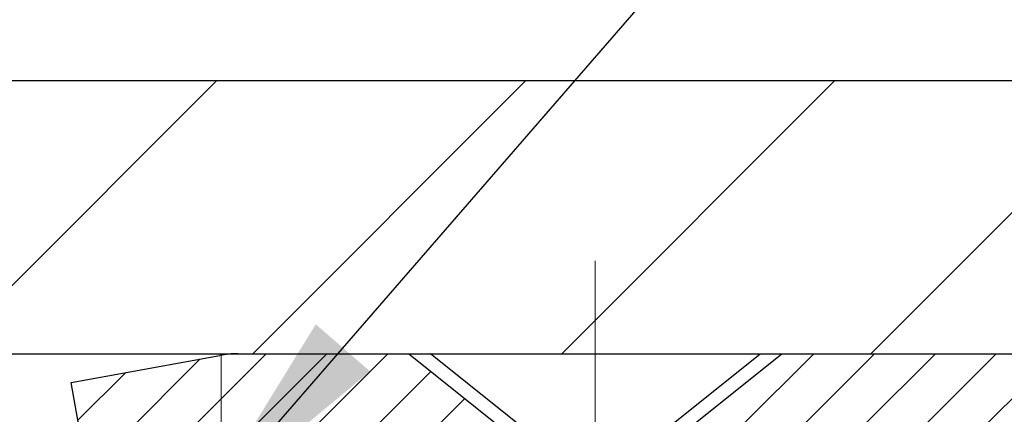
# Model space of a CAD drawing. Extents: x 13 to 3254, y -28 to 1977.
# Drawn here: x 543 to 545, y -3 to -3 of the extents above; entities that cross this region are included whole.
import ezdxf

# ---------------------------------------------------------------- set-up
doc = ezdxf.new("R2010")
doc.units = 0
doc.header["$LTSCALE"] = 5
doc.header["$MEASUREMENT"] = 0
doc.linetypes.add('CENTERX2', pattern=[4, 2.5, -0.5, 0.5, -0.5])
doc.layers.get('DEFPOINTS').update_dxf_attribs({"linetype": 'CONTINUOUS'})
for name, color, linetype, lineweight in [('CAPPING STRIP - H', 251, 'CONTINUOUS', 15), ('CAPPING STRIP - L', 7, 'CONTINUOUS', 25), ('CENTERLINE - L', 1, 'CENTERX2', 18), ('CONCRETE - H', 130, 'CONTINUOUS', 9), ('CONCRETE - L', 132, 'CONTINUOUS', 13), ('COVER PLATE - L', 7, 'CONTINUOUS', 25), ('DIMS', 50, 'CONTINUOUS', 25), ('SCREW - L', 1, 'CONTINUOUS', 25), ('TEXT - 4', 241, 'CONTINUOUS', 25)]:
    doc.layers.add(name, color=color, linetype=linetype, lineweight=lineweight)
doc.dimstyles.get("Standard").update_dxf_attribs({"dimtxt": 0.18, "dimasz": 0.18, "dimexe": 0.18, "dimexo": 0.0625, "dimgap": 0.09, "dimtad": 0, "dimtih": 1, "dimtoh": 1, "dimdec": 4, "dimzin": 0, "dimdsep": 46, "dimtxsty": 'Standard', "dimcen": 0.09, "dimadec": 0, "dimazin": 0, "dimtfac": 1, "dimtdec": 4, "dimtofl": 0, "dimtmove": 0, "dimatfit": 3, "dimfxl": 1, "dimtolj": 1, "dimtzin": 0, "dimarcsym": 0})

# ---------------------------------------------------------------- blocks, each defined once
blk = doc.blocks.new('*D46')
at = {"layer": 'DEFPOINTS', "color": 0, "transparency": 16777216}
for p in [(550.6957533048404, 1.003584426065174), (532.6957533048404, -0.01310221816761548), (550.6957533048404, -2.888102218167385)]:
    blk.add_point(p, dxfattribs=at)
at = {"layer": 'DIMS', "color": 0, "lineweight": -2, "transparency": 16777216}
for p, q in [((532.6957533048404, 0.2868977818323845), (532.6957533048404, 1.303584426065174)), ((550.6957533048404, -2.588102218167385), (550.6957533048404, 1.303584426065174)), ((532.9957533048404, 1.003584426065174), (539.3472705489612, 1.003584426065174)), ((550.3957533048405, 1.003584426065174), (542.4472705489611, 1.003584426065174))]:
    blk.add_line(p, q, dxfattribs=at)
at = {"layer": 'DIMS', "color": 0, "transparency": 16777216}
for points in [[(532.9957533048404, 1.053584426065174), (532.9957533048404, 0.9535844260651742), (532.6957533048404, 1.003584426065174)], [(550.3957533048405, 1.053584426065174), (550.3957533048405, 0.9535844260651742), (550.6957533048404, 1.003584426065174)]]:
    blk.add_solid(points, dxfattribs=at)
at = {"layer": 'DIMS', "color": 0, "transparency": 16777216, "insert": (540.8972705489612, 1.003584426065174), "char_height": 0.3, "attachment_point": 5}
blk.add_mtext('\\A1;18 IN\\P [457.2mm]', dxfattribs=at)

msp = doc.modelspace()

# ---------------------------------------------------------------- hatches: boundary and pattern name
at = {"layer": 'CAPPING STRIP - H'}
h = msp.add_hatch(dxfattribs=at)
h.set_pattern_fill('ANSI31', color=256, scale=0.47244, angle=90, style=0)
h.set_pattern_definition([(45.00000000000001, (-452.5546006857014, 414.0225441921262), (0.04175819096297156, -0.04175819096297156), [])])
edge = h.paths.add_edge_path()
edge.add_line((543.5072387578232, -3.149309341654108), (543.4896319937824, -3.052472139428422))
edge.add_line((543.4896319937825, -3.052472139428422), (543.6939420336035, -3.015324859460256))
edge.add_arc((543.7185915032637, -3.150896942571611), 0.1377947244043846, 90.00000000099271, 100.30484647022479, ccw=False)
edge.add_line((543.7185915032612, -3.013102218167225), (543.9534388441728, -3.013102218167225))
edge.add_line((543.9534388441728, -3.013102218167225), (544.0764698481105, -3.111527021317462))
edge.add_line((544.0764698481105, -3.111527021317462), (543.7185915032612, -3.111527021317462))
edge.add_arc((543.7185915032642, -3.150896942584742), 0.03936992126728001, 90.00000000430171, 100.3048464714298)
edge.add_line((543.7115487976446, -3.112162061687192), (543.5072387578232, -3.149309341654108))
edge = h.paths.add_edge_path()
edge.add_arc((544.7408372693728, -3.15089694257758), 0.03936992126011774, 359.9999999998346, 449.9999999998345)
edge.add_line((544.7408372693728, -3.111527021317462), (544.3422168166151, -3.111527021317462))
edge.add_line((544.3422168166151, -3.111527021317462), (544.4652478205528, -3.013102218167225))
edge.add_line((544.4652478205528, -3.013102218167225), (544.7802071906324, -3.013102218167225))
edge.add_arc((544.7802071906324, -3.111527021317348), 0.09842480315012381, -6.622258297284134e-11, 89.99999999993378, ccw=False)
edge.add_line((544.8786319937824, -3.111527021317462), (544.8786319937824, -3.662705918957917))
edge.add_line((544.8786319937824, -3.662705918957917), (544.7802071906324, -3.662705918957917))
edge.add_line((544.7802071906324, -3.662705918957917), (544.7802071906328, -3.150896942577694))
at = {"layer": 'CONCRETE - H'}
h = msp.add_hatch(dxfattribs=at)
h.set_pattern_fill('AR-CONC', color=256, scale=0.21)
h.set_pattern_definition([(49.99999999999999, (0, 0), (1.506246383461582, -0.1317794834634497), [0.1575, -1.7325]), (355, (0, 0), (-0.2913778005873, 1.579603480770025), [0.126, -1.386]), (100.45144446, (0.1255205301, -0.0109816224), (1.214868578126935, 1.447823981034122), [0.1338544032, -1.4723984352]), (46.18420000000002, (0, 0.42), (2.241206794410302, -0.3475904896654607), [0.23625, -2.598749999999999]), (96.63563549, (0.1867671645, 0.3910340553), (1.96279008591588, 2.045649061626556), [0.2007817182, -2.208598895999999]), (351.1841639899999, (0, 0.42), (1.962790084615023, 2.045649060566979), [0.189, -2.0790000021]), (21, (0.21, 0.315), (1.25350480944877, -0.8454996703972115), [0.1575, -1.7325]), (326.0000000000001, (0.21, 0.315), (0.5109621970353216, 1.522815094598391), [0.126, -1.386]), (71.45144474, (0.3144587334, 0.2445416946), (1.764466991132939, 0.677315420893343), [0.133854399, -1.4723984352]), (37.50000000000001, (0, 0), (0.0255356961663104, 0.6990770930457542), [0, -1.3692, 0, -1.407, 0, -1.39125]), (7.499999999999999, (0, 0), (0.552446028628512, 0.8282645949529565), [0, -0.8021999999999999, 0, -1.3377, 0, -0.53025]), (327.5, (-0.4683, 0), (1.121027115962059, -0.04736523064219748), [0, -0.525, 0, -1.638, 0, -2.1735]), (317.5, (-0.6783, 0), (1.224690955619011, 0.2102204628978672), [0, -0.6825, 0, -1.0878, 0, -1.5435])])
edge = h.paths.add_edge_path()
edge.add_line((550.806965884475, -7.015158127978131), (550.2932644511255, -7.015158127979569))
edge.add_line((550.2932644511255, -7.015158127979569), (550.2930879852763, -6.987599119466486))
edge.add_line((550.2930879852763, -6.987599119466486), (550.2930879852763, -6.916733119466462))
edge.add_line((550.2930879852763, -6.916733119466462), (550.3139642324529, -6.889174119466466))
edge.add_line((550.3139642324529, -6.889174119466466), (550.3139642324529, -6.818308119466499))
edge.add_line((550.3139642324529, -6.818308119466499), (549.644280532453, -6.818308119466537))
edge.add_arc((549.6442805324529, -6.778938119466384), 0.03937000000015356, 239.9999999999527, 270.0000000001654, ccw=False)
edge.add_line((549.6245955324528, -6.813033539613476), (549.4888346248351, -6.734651943054882))
edge.add_arc((549.4337166248355, -6.830119119465684), 0.1102359999991516, 59.99999999995423, 90.00000000005906)
edge.add_line((549.4337166248354, -6.719883119466549), (548.5257586838063, -6.719883119466536))
edge.add_arc((548.5257586838063, -6.680513119466156), 0.03937000000037916, 239.99999999995998, 270, ccw=False)
edge.add_line((548.5060736838061, -6.714608539613456), (547.8259864976474, -6.321960536795804))
edge.add_arc((547.7659865569202, -6.425883619469389), 0.1199999999985111, 60.0000326784177, 90.00000000016284)
edge.add_line((547.7659865569199, -6.305883619470872), (547.5545451743603, -6.305883619470836))
edge.add_arc((547.5545451743602, -6.266513619470702), 0.03937000000013402, 225.0000000001791, 270.0000000001654, ccw=False)
edge.add_line((547.5267063803849, -6.294352413446196), (547.4102398562525, -6.177885889313678))
edge.add_arc((547.1605378819452, -6.427587863620568), 0.3531319186164318, 44.99999999995302, 76.09799910885233)
edge.add_arc((546.8712532888625, -7.596357637059887), 1.557170273113675, 76.09799910892868, 103.9020008910798)
edge.add_arc((546.5819686957792, -6.427587863621281), 0.3531319186170077, 103.9020008910677, 134.9999999999797)
edge.add_line((546.3322667214718, -6.177885889313691), (546.2158001973391, -6.294352413446147))
edge.add_arc((546.1879614033642, -6.266513619471512), 0.03936999999928221, 269.9999999996691, 315.00000000035465, ccw=False)
edge.add_line((546.1879614033639, -6.30588361947081), (544.5377933888624, -6.305883619470839))
edge.add_line((544.5377933888624, -6.305883619470839), (544.4770563008797, -6.305883619470941))
edge.add_arc((544.4770563008798, -6.266513619470867), 0.03937000000007362, 179.9999999999302, 269.9999999998346, ccw=False)
edge.add_line((544.4376863008797, -6.266513619470819), (544.4376863008802, -5.670688455499649))
edge.add_line((544.4376863008802, -5.670688455499649), (544.4376863008797, -5.659389887263123))
edge.add_arc((544.4770563008801, -5.659389887263435), 0.03937000000041735, 107.30237723736249, 179.999999999545, ccw=False)
edge.add_line((544.4653470925095, -5.621801440376563), (544.4826200336031, -5.615275443581728))
edge.add_line((544.4826200336031, -5.615275443581728), (544.4997966297774, -5.60856106351334))
edge.add_line((544.4997966297774, -5.60856106351334), (544.5167805361139, -5.601469916897875))
edge.add_line((544.5167805361139, -5.601469916897875), (544.5334754076935, -5.593813620461807))
edge.add_line((544.5334754076935, -5.593813620461807), (544.5497848995972, -5.585403790931585))
edge.add_line((544.5497848995972, -5.585403790931585), (544.565623813922, -5.576088219210638))
edge.add_line((544.565623813922, -5.576088219210638), (544.5809643432319, -5.565900939130946))
edge.add_line((544.5809643432319, -5.565900939130946), (544.5957970973977, -5.554935752170755))
edge.add_line((544.5957970973977, -5.554935752170755), (544.610112694819, -5.543286487485707))
edge.add_line((544.610112694819, -5.543286487485707), (544.6184284020321, -5.535905225299897))
edge.add_line((544.6184284020321, -5.535905225299897), (544.6239017504138, -5.531046923004757))
edge.add_line((544.6239017504138, -5.531046923004757), (544.6371530295974, -5.518283621407525))
edge.add_line((544.6371530295974, -5.518283621407525), (544.6498504111503, -5.504991238521788))
edge.add_line((544.6498504111503, -5.504991238521788), (544.6619805387438, -5.491163162437791))
edge.add_line((544.6619805387438, -5.491163162437791), (544.6735433293334, -5.476831793252748))
edge.add_line((544.6735433293334, -5.476831793252748), (544.6845417904149, -5.46203861458749))
edge.add_line((544.6845417904149, -5.46203861458749), (544.6949789294843, -5.446825110062738))
edge.add_line((544.6949789294843, -5.446825110062738), (544.7048577540374, -5.431232763299269))
edge.add_line((544.7048577540374, -5.431232763299269), (544.7141812715699, -5.415303057917916))
edge.add_line((544.7141812715699, -5.415303057917916), (544.7229525532114, -5.399077435664045))
edge.add_line((544.7229525532114, -5.399077435664045), (544.731179797767, -5.382593963904489))
edge.add_line((544.731179797767, -5.382593963904489), (544.7388800134754, -5.365884912766907))
edge.add_line((544.7388800134754, -5.365884912766907), (544.7460710768601, -5.34898198098559))
edge.add_line((544.7460710768601, -5.34898198098559), (544.7527713410809, -5.331915381793143))
edge.add_line((544.7527713410809, -5.331915381793143), (544.7557041710999, -5.323814700256149))
edge.add_line((544.7557041710999, -5.323814700256149), (544.759003716842, -5.314701124255711))
edge.add_line((544.759003716842, -5.314701124255711), (544.764793646948, -5.297347325819677))
edge.add_line((544.764793646948, -5.297347325819677), (544.7701666013479, -5.279862019334919))
edge.add_line((544.7701666013479, -5.279862019334919), (544.7751480499903, -5.26225323765137))
edge.add_line((544.7751480499903, -5.26225323765137), (544.7797634628241, -5.244529013618935))
edge.add_line((544.7797634628241, -5.244529013618935), (544.7840383097982, -5.226697380087492))
edge.add_line((544.7840383097982, -5.226697380087492), (544.7879980608609, -5.208766369906973))
edge.add_line((544.7879980608609, -5.208766369906973), (544.7916681859615, -5.190744015927285))
edge.add_line((544.7916681859615, -5.190744015927285), (544.7950741550483, -5.172638350998332))
edge.add_line((544.7950741550483, -5.172638350998332), (544.7982414380704, -5.154457407969991))
edge.add_line((544.7982414380704, -5.154457407969991), (544.8011955049765, -5.136209219692196))
edge.add_line((544.8011955049765, -5.136209219692196), (544.8039618257151, -5.117901819014852))
edge.add_line((544.8039618257151, -5.117901819014852), (544.8065658702351, -5.099543238787865))
edge.add_line((544.8065658702351, -5.099543238787865), (544.8086501675361, -5.083997650612194))
edge.add_line((544.8086501675361, -5.083997650612194), (544.8090331084852, -5.081141511861139))
edge.add_line((544.8090331084852, -5.081141511861139), (544.8113890104144, -5.062704671084552))
edge.add_line((544.8113890104144, -5.062704671084552), (544.8136590459712, -5.044240749308036))
edge.add_line((544.8136590459712, -5.044240749308036), (544.8158686851048, -5.025757779381527))
edge.add_line((544.8158686851048, -5.025757779381527), (544.8180433977632, -5.007263794154872))
edge.add_arc((544.7593890868746, -5.00039612798985), 0.05905499999460061, 353.3218076342932, 366.6781923657068)
edge.add_line((544.8180433977632, -4.993528461824829), (544.8158686851048, -4.975034476598173))
edge.add_line((544.8158686851048, -4.975034476598173), (544.8136590459712, -4.956551506671635))
edge.add_line((544.8136590459712, -4.956551506671635), (544.8113890104144, -4.93808758489512))
edge.add_line((544.8113890104144, -4.93808758489512), (544.8090331084852, -4.919650744118533))
edge.add_line((544.8090331084852, -4.919650744118533), (544.8065658702351, -4.901249017191807))
edge.add_line((544.8065658702351, -4.901249017191807), (544.8039618257151, -4.88289043696482))
edge.add_line((544.8039618257151, -4.88289043696482), (544.8011955049765, -4.864583036287476))
edge.add_line((544.8011955049765, -4.864583036287476), (544.7982414380704, -4.846334848009681))
edge.add_line((544.7982414380704, -4.846334848009681), (544.7969633707224, -4.838998443439448))
edge.add_line((544.7969633707224, -4.838998443439448), (544.7950741550483, -4.828153904981368))
edge.add_line((544.7950741550483, -4.828153904981368), (544.7916681859615, -4.810048240052387))
edge.add_line((544.7916681859615, -4.810048240052387), (544.7879980608609, -4.792025886072699))
edge.add_line((544.7879980608609, -4.792025886072699), (544.7840383097982, -4.774094875892208))
edge.add_line((544.7840383097982, -4.774094875892208), (544.7797634628241, -4.756263242360765))
edge.add_line((544.7797634628241, -4.756263242360765), (544.7751480499903, -4.73853901832833))
edge.add_line((544.7751480499903, -4.73853901832833), (544.7701666013479, -4.720930236644781))
edge.add_line((544.7701666013479, -4.720930236644781), (544.764793646948, -4.703444930160023))
edge.add_line((544.764793646948, -4.703444930160023), (544.759003716842, -4.686091131723989))
edge.add_line((544.759003716842, -4.686091131723989), (544.7527713410809, -4.668876874186557))
edge.add_line((544.7527713410809, -4.668876874186557), (544.7460710768601, -4.651810274994082))
edge.add_line((544.7460710768601, -4.651810274994082), (544.7388800134754, -4.634907343212765))
edge.add_line((544.7388800134754, -4.634907343212765), (544.731179797767, -4.618198292075183))
edge.add_line((544.731179797767, -4.618198292075183), (544.7242941088505, -4.604402657578885))
edge.add_line((544.7242941088505, -4.604402657578885), (544.7229525532114, -4.601714820315626))
edge.add_line((544.7229525532114, -4.601714820315626), (544.7141812715699, -4.585489198061756))
edge.add_line((544.7141812715699, -4.585489198061756), (544.7048577540374, -4.569559492680375))
edge.add_line((544.7048577540374, -4.569559492680375), (544.6949789294843, -4.553967145916934))
edge.add_line((544.6949789294843, -4.553967145916934), (544.6845417904149, -4.538753641392182))
edge.add_line((544.6845417904149, -4.538753641392182), (544.6735433293334, -4.523960462726896))
edge.add_line((544.6735433293334, -4.523960462726896), (544.6619805387438, -4.50962909354188))
edge.add_line((544.6619805387438, -4.50962909354188), (544.6498504111503, -4.495801017457884))
edge.add_line((544.6498504111503, -4.495801017457884), (544.6371530295974, -4.482508634572175))
edge.add_line((544.6371530295974, -4.482508634572175), (544.6239017504138, -4.469745332974943))
edge.add_line((544.6239017504138, -4.469745332974943), (544.610112694819, -4.457505768493965))
edge.add_line((544.610112694819, -4.457505768493965), (544.5957970973977, -4.445856503808946))
edge.add_line((544.5957970973977, -4.445856503808946), (544.5809643432319, -4.434891316848754))
edge.add_line((544.5809643432319, -4.434891316848754), (544.565623813922, -4.424704036769063))
edge.add_line((544.565623813922, -4.424704036769063), (544.5499716653569, -4.415498310318651))
edge.add_line((544.5499716653569, -4.415498310318651), (544.5497848995972, -4.415388465048087))
edge.add_line((544.5497848995972, -4.415388465048087), (544.5334754076935, -4.406978635517893))
edge.add_line((544.5334754076935, -4.406978635517893), (544.5167805361139, -4.399322339081825))
edge.add_line((544.5167805361139, -4.399322339081825), (544.4997966297774, -4.39223119246636))
edge.add_line((544.4997966297774, -4.39223119246636), (544.4826200336029, -4.385516812397972))
edge.add_line((544.4826200336029, -4.385516812397972), (544.4653470925095, -4.378990815603194))
edge.add_arc((544.4770563008802, -4.341402368716238), 0.03937000000053029, 180.0000000004123, 252.69762276251612, ccw=False)
edge.add_line((544.4376863008797, -4.341402368716521), (544.4376863008797, -4.152167319857815))
edge.add_line((544.4376863008797, -4.152167319857815), (544.3668203008797, -4.152167319857815))
edge.add_line((544.3668203008797, -4.152167319857815), (544.33926130088, -4.152603202846338))
edge.add_line((544.33926130088, -4.152603202846338), (544.33926130088, -4.147614763737712))
edge.add_arc((544.3786313008798, -4.147614763737545), 0.03936999999973523, 122.9031521389297, 180.000000000243, ccw=False)
edge.add_line((544.3572447042443, -4.114560106208975), (544.6724626447001, -3.910611874735958))
edge.add_arc((544.4947728008783, -3.711919521308103), 0.2665564328769959, 311.8061494065625, 360.0000000001269)
edge.add_line((544.7613292337553, -3.711919521307513), (544.7613292337552, -3.660002983800607))
edge.add_line((544.7613292337552, -3.660002983800607), (544.7802071906324, -3.662705918957917))
edge.add_line((544.7802071906324, -3.662705918957917), (544.8510729386642, -3.662705918957917))
edge.add_line((544.8510729386642, -3.662705918957917), (544.8510729386642, -3.716399791548346))
edge.add_line((544.8510729386642, -3.716399791548346), (545.0498918363021, -3.716399791548364))
edge.add_arc((545.049891836302, -3.637659634067956), 0.07874015748040808, 270.0000000000828, 359.9999999999322)
edge.add_line((545.1286319937824, -3.637659634068049), (545.1286319937824, -3.513102218167232))
edge.add_line((545.1286319937824, -3.513102218167232), (556.1957521505515, -3.513102218167232))
edge.add_line((556.1957521505515, -3.513102218167232), (556.1957521505515, -3.013102218167232))
edge.add_line((556.1957521505515, -3.013102218167232), (559.5793334748533, -3.013102218167118))
edge.add_line((559.5793334748533, -3.013102218167118), (550.806965884475, -7.015158127978131))
h.paths.add_polyline_path([(551.5687771287162, -4.395627891684128), (549.0187771287161, -4.395627891684128), (549.0187771287161, -5.262502293846183), (551.5687771287162, -5.262502293846183)], flags=16)
at = {"layer": 'COVER PLATE - L'}
h = msp.add_hatch(dxfattribs=at)
h.set_pattern_fill('ANSI31', color=252, scale=2.4, style=0)
h.set_pattern_definition([(45, (481.1328936693535, -17.67740409701323), (-0.2121320343559642, 0.2121320343559643), [])])
h.paths.add_polyline_path([(541.1332533048403, -2.638102218166937), (541.1332533048403, -3.013102218166933), (550.6957533048403, -3.013102218166933), (550.6957533048404, -2.888102218167402), (549.2779328499334, -2.63810221816694)])

# ---------------------------------------------------------------- linework, layer by layer
at = {"layer": 'CAPPING STRIP - L'}
for p, q in [((543.7185915032612, -3.013102218167225), (543.9534388441728, -3.013102218167225)), ((543.9534388441728, -3.013102218167225), (544.0764698481105, -3.111527021317462)), ((543.4896319937823, -3.052472139427797), (543.6939420336034, -3.015324859460256)), ((543.5072387578232, -3.149309341654108), (543.4896319937823, -3.052472139427797))]:
    msp.add_line(p, q, dxfattribs=at)
msp.add_lwpolyline([(544.7802071906328, -3.150896942577694, 0.414213562373095), (544.7408372693728, -3.111527021317462), (544.3422168166151, -3.111527021317462), (544.4652478205528, -3.013102218167225), (544.7802071906324, -3.013102218167225, -0.414213562373095), (544.8786319937824, -3.111527021317462), (544.8786319937824, -3.662705918957917), (544.7802071906324, -3.662705918957917)], format="xyb", close=True, dxfattribs=at)
msp.add_arc((543.7185915032642, -3.150896942577978), 0.13779472441075, 90.00000000123109, 100.304846469981, dxfattribs=at)
at = {"layer": 'CENTERLINE - L', "ltscale": 0.03}
for p, q in [((544.2093372693957, -3.788501852971669), (544.2093372693957, -2.885469815176142)), ((544.2093372693957, -3.788501852971669), (544.2093372693957, -2.885469815176142)), ((544.2093403008791, -3.788499891271973), (544.2093403008791, -2.885469659540851)), ((544.2093403008791, -3.788499891271973), (544.2093403008791, -2.885469659540851))]:
    msp.add_line(p, q, dxfattribs=at)
at = {"layer": 'CONCRETE - L'}
for p, q in [((543.6957533048399, -3.013102218167118), (559.5793334748533, -3.013102218167118)), ((543.6957533048403, -3.013102218166933), (543.6957533048403, -5.922268627988492))]:
    msp.add_line(p, q, dxfattribs=at)
at = {"layer": 'COVER PLATE - L'}
for p, q in [((533.57075330484, -2.638102218166933), (549.2779328499334, -2.63810221816694)), ((533.5707533048403, -3.013102218166933), (550.6957533048403, -3.013102218166933))]:
    msp.add_line(p, q, dxfattribs=at)
at = {"layer": 'SCREW - L'}
for p, q in [((543.9829602216785, -3.013102218167225), (544.4357143161678, -3.013102218167225)), ((544.1305974264037, -3.131211981947692), (543.9829602216785, -3.013102218167225)), ((544.2880771114435, -3.131211981947692), (544.4357143161678, -3.013102218167225))]:
    msp.add_line(p, q, dxfattribs=at)

# ---------------------------------------------------------------- dimensions: what is measured, and where the dimension line sits
at = {"layer": 'DIMS'}
dim = msp.add_linear_dim(base=(550.6957533048404, 1.003584426065174), p1=(532.6957533048404, -0.01310221816761548), p2=(550.6957533048404, -2.888102218167385), text='<>\\P[]', dimstyle='Standard', override={"dimtxt": 0.3, "dimasz": 0.3, "dimexe": 0.3, "dimexo": 0.3, "dimgap": 0.3, "dimlunit": 5, "dimpost": ' IN', "dimfrac": 2}, dxfattribs=at)
dim.commit()
dim.dimension.update_dxf_attribs({"geometry": '*D46', "text_midpoint": (540.8972705489612, 1.003584426065174), "dimtype": 160})

# ---------------------------------------------------------------- leaders
at = {"layer": 'TEXT - 4'}
for points in [[(538.496135340856, -4.115267779891553), (548.6818403132866, 7.248081092257367), (548.8684094863011, 7.248081092257367)], [(542.500013709428, -2.788217504533733), (549.6247919467701, 5.816190260995116), (550.0263344762207, 5.816190260995116)], [(543.6662774160883, -3.23155350754547), (549.8345842935117, 3.87708155232872), (550.2151898683038, 3.87708155232872)]]:
    msp.add_leader(points, dimstyle='Standard', override={"dimasz": 0.3}, dxfattribs=at)

doc.saveas('drawing.dxf')
